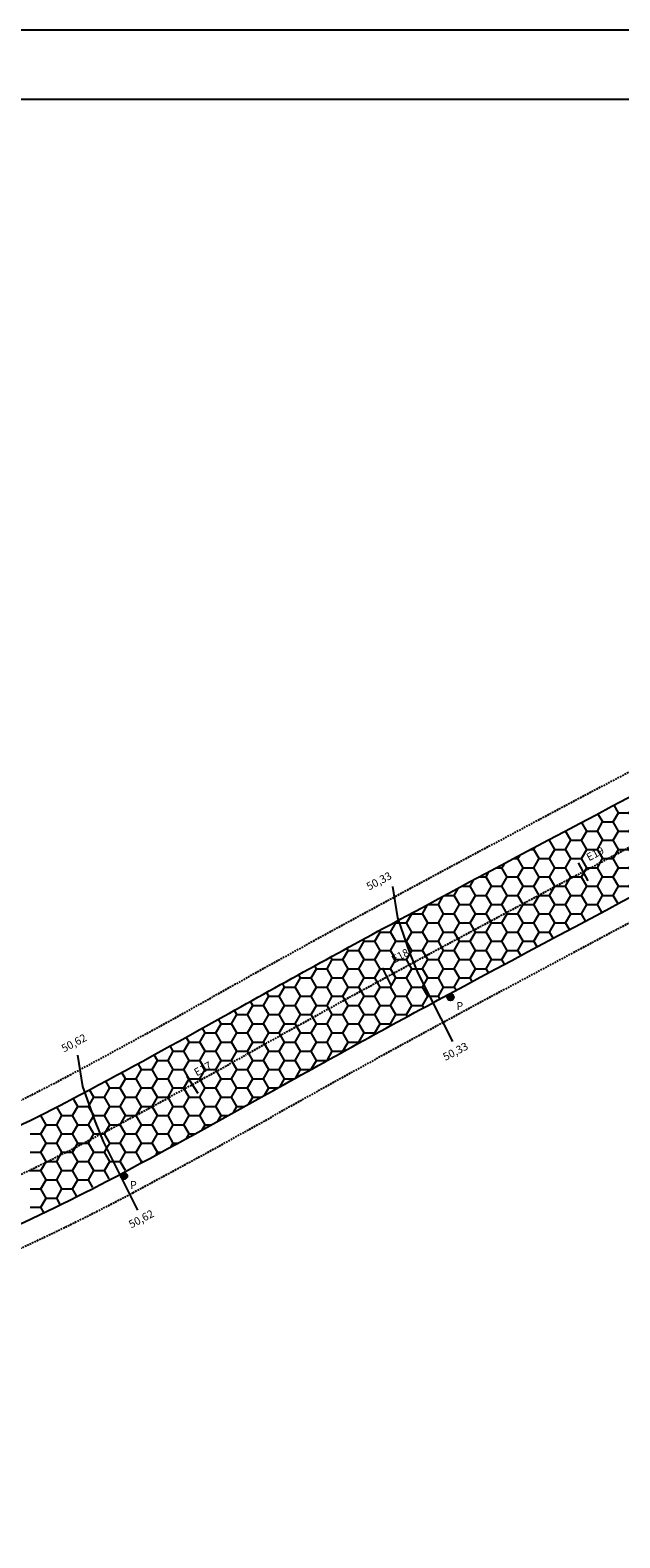
# Model space of a CAD drawing. Extents: x -9182 to 11365, y -30351 to -25804.
# Drawn here: x 9750 to 10173, y -28536 to -27451 of the extents above; entities that cross this region are included whole.
import ezdxf

# ---------------------------------------------------------------- set-up
doc = ezdxf.new("R2010")
doc.units = 0
doc.header["$LTSCALE"] = 0.2
doc.header["$PDMODE"] = 34
doc.header["$PDSIZE"] = 0.5
doc.linetypes.add('HIDDEN', pattern=[9.525, 6.35, -3.175])
for name, color, linetype in [('BOCASNOVA', 5, 'CONTINUOUS'), ('CASA', 6, 'CONTINUOUS'), ('CURVAS', 6, 'CONTINUOUS'), ('FOLHA2', 7, 'CONTINUOUS'), ('MEDIDAS', 3, 'CONTINUOUS'), ('POSSTE', 7, 'CONTINUOUS')]:
    doc.layers.add(name, color=color, linetype=linetype)

msp = doc.modelspace()

# ---------------------------------------------------------------- hatches: boundary and pattern name
at = {"layer": 'POSSTE'}
h = msp.add_hatch(dxfattribs=at)
h.set_pattern_fill('HONEY', color=10, scale=2.4, style=0)
h.set_pattern_definition([(0, (-6035.243, -13918.567), (11.43, 6.599112), [7.62, -15.24]), (120, (-6035.243, -13918.567), (-11.4299986, 6.5991144), [7.62, -15.24]), (60, (-6035.243, -13918.567), (1.4e-06, 13.1982264), [-15.24, 7.62])])
h.paths.add_polyline_path([(9877.75081, -28166.767, -0.0047120707), (9785.77286, -28216.94593, -0.0005703852), (9782.95083, -28218.44703), (9817.70157, -28271.71832), (9858.50282, -28250.45154), (9945.44655, -28202.2513, -0.0033821295), (10050.48643, -28144.72562, -0.003658011), (10322.46809, -28000.71373), (10184.8436, -28000.71373), (10133.90008, -28027.52115), (9981.06512, -28109.56064)])
h.paths.add_polyline_path([(10150.73341, -28051.1373), (10164.66861, -28043.5504), (10160.65202, -28036.17293), (10146.71681, -28043.75983)], flags=24)
h.paths.add_polyline_path([(10010.65085, -28124.59764), (10024.58606, -28117.01074), (10020.56946, -28109.63328), (10006.63425, -28117.22018)], flags=24)
h.paths.add_polyline_path([(9868.71999, -28205.88171), (9882.6552, -28198.29481), (9878.6386, -28190.91735), (9864.70339, -28198.50425)], flags=24)
for points in [[(10049.43846, -28147.70369, 1), (10053.81151, -28145.97305, 1)], [(9814.83584, -28276.39818, 1), (9819.20889, -28274.66753, 1)]]:
    msp.add_hatch(color=256, dxfattribs=at).paths.add_polyline_path(points)

# ---------------------------------------------------------------- linework, layer by layer
at = {"layer": 'BOCASNOVA'}
for p in [(10147.12839, -28056.72867), (10006.12752, -28132.35003), (9866.12187, -28209.79734)]:
    msp.add_point(p, dxfattribs=at)
at = {"layer": 'CASA', "color": 1, "linetype": 'HIDDEN'}
for points in [[(8729.08311, -28438.92996, -0.0001276504), (8862.30544, -28432.28305, -0.0002247933), (8937.85767, -28428.56687, -0.0002491127), (9134.71111, -28419.07131, 0.0006202619), (9213.53241, -28415.21058, 0.0602478245), (9292.16372, -28401.66988, 0.0255414625), (9504.86103, -28325.96298, 0.0076614867), (9695.8148, -28243.34309, 0.0165834349), (9778.24285, -28202.8286, 0.0052753), (9880.85473, -28146.69822, -0.0042057577), (10012.53479, -28074.30068, -0.0048799979), (10377.22051, -27882.34247, -0.0171554784), (10487.99072, -27830.13313, -0.0087747638), (10551.59125, -27804.09435, -0.0009860289), (10948.88428, -27650.42301, -0.0009860289)], [(8733.89141, -28534.80947, -0.0001276504), (8867.06478, -28528.165, -0.0002247933), (8942.53079, -28524.45307, -0.0002491127), (9139.28868, -28514.96211, 0.0006202619), (9218.34788, -28511.08973, 0.0602478245), (9319.69631, -28493.63703, 0.0255414625), (9541.62765, -28414.64339, 0.0076614867), (9735.28137, -28330.85532, 0.0165834349), (9823.42287, -28287.53259, 0.0052753), (9927.81189, -28230.43008, -0.0042057577), (10058.07676, -28158.81061, -0.0048799979), (10421.10429, -27967.72522, -0.0171554784), (10525.91728, -27918.32369, -0.0087747638), (10586.39976, -27893.56148, -0.0009860289), (10983.33966, -27740.02673, -0.0009860289)]]:
    msp.add_lwpolyline(points, format="xyb", dxfattribs=at)
at = {"layer": 'CASA', "color": 0}
for points in [[(8729.88449, -28454.90988, -0.0001276504), (8863.09867, -28448.26337, -0.0002247933), (8938.63652, -28444.54791, -0.0002491127), (9135.47404, -28435.05311, 0.0006202619), (9214.33499, -28431.19044, 0.0602478245), (9296.75249, -28416.99774, 0.0255414625), (9510.9888, -28340.74304, 0.0076614867), (9702.39256, -28257.92847, 0.0165834349), (9785.77286, -28216.94593, 0.0052753), (9888.68092, -28160.65353, -0.0042057577), (10020.12512, -28088.38566, -0.0048799979), (10384.53448, -27896.57293, -0.0171554784), (10494.31182, -27844.83155, -0.0087747638), (10557.39266, -27819.00554, -0.0009860289), (10954.62685, -27665.35696, -0.0009860289)], [(8733.09002, -28518.82955, -0.0001276504), (8866.27156, -28512.18467, -0.0002247933), (8941.75193, -28508.47204, -0.0002491127), (9138.52576, -28498.98031, 0.0006202619), (9217.5453, -28495.10987, 0.0602478245), (9315.10755, -28478.30917, 0.0255414625), (9535.49988, -28399.86332, 0.0076614867), (9728.70361, -28316.26995, 0.0165834349), (9815.89287, -28273.41526, 0.0052753), (9919.9857, -28216.47477, -0.0042057577), (10050.48643, -28144.72562, -0.0048799979), (10413.79033, -27953.49476, -0.0171554784), (10519.59619, -27903.62527, -0.0087747638), (10580.59834, -27878.6503, -0.0009860289), (10977.59709, -27725.09278, -0.0009860289)]]:
    msp.add_lwpolyline(points, format="xyb", dxfattribs=at)
at = {"layer": 'CURVAS'}
for points in [[(10053.30743, -28178.81137), (10028.45421, -28129.53412), (10022.7598, -28115.41072), (10013.74803, -28089.83047), (10010.18494, -28067.39208)], [(9827.02162, -28300.02171), (9802.16839, -28250.74445), (9796.47398, -28236.62105), (9787.46222, -28211.0408), (9783.89912, -28188.60241)]]:
    msp.add_lwpolyline(points, dxfattribs=at)
at = {"layer": 'FOLHA2', "color": 1, "linetype": 'BYBLOCK'}
msp.add_line((11260.9316, -27451.28442, -467.17262), (7157.9316, -27451.28442, -467.17262), dxfattribs=at)
at = {"layer": 'FOLHA2', "color": 0, "linetype": 'BYBLOCK'}
msp.add_line((11210.9316, -27501.28442, -467.17262), (7257.9316, -27501.28442, -467.17262), dxfattribs=at)
at = {"layer": 'MEDIDAS', "color": 5}
for p, q in [((10150.55282, -28063.15434), (10143.70396, -28050.30299)), ((10009.39319, -28138.85782), (10002.86185, -28125.84224)), ((9862.24538, -28203.63383), (9869.99836, -28215.96085))]:
    msp.add_line(p, q, dxfattribs=at)
at = {"layer": 'MEDIDAS', "color": 1, "linetype": 'HIDDEN'}
msp.add_lwpolyline([(8940.19423, -28476.50997, -0.0002491127), (9136.9999, -28467.01671, 0.0006202619), (9215.94014, -28463.15016, 0.0602478245), (9305.93002, -28447.65346, 0.0255414625), (9523.24434, -28370.30318, 0.0076614867), (9715.54809, -28287.09921, 0.0165834349), (9800.83286, -28245.18059, 0.0052753), (9904.33331, -28188.56415, -0.001570462), (9953.09778, -28161.41782, -0.0026352782), (10035.30578, -28116.55564, -0.0048799979), (10399.1624, -27925.03384, -0.0171554784), (10506.954, -27874.22841, -0.0087747638), (10568.9955, -27848.82792, -0.0005775524), (10801.5274, -27758.66706, -0.0005775524)], format="xyb", dxfattribs=at)
at = {"layer": 'POSSTE', "color": 10}
for p, q in [((9783.87591, -28225.44632), (9780.56412, -28219.71014)), ((9772.44591, -28232.04543), (9768.85334, -28225.82292)), ((9780.06295, -28232.04216), (9783.87295, -28225.44305)), ((9783.87726, -28225.44212), (9787.51397, -28225.44212)), ((9756.65633, -28232.04123), (9757.20726, -28232.04123)), ((9757.20295, -28232.04216), (9757.42809, -28231.65221)), ((9757.20295, -28245.24039), (9761.01295, -28238.64127)), ((9761.01591, -28238.64454), (9757.20591, -28232.04543)), ((9761.01726, -28238.64034), (9768.63726, -28238.64034)), ((9768.63295, -28238.64127), (9772.44295, -28232.04216)), ((9772.44591, -28245.24366), (9768.63591, -28238.64454)), ((9772.44726, -28232.04123), (9780.06726, -28232.04123)), ((9780.06295, -28245.24039), (9783.87295, -28238.64127)), ((9783.87591, -28238.64455), (9780.06591, -28232.04543)), ((9783.87726, -28238.64034), (9791.49726, -28238.64034)), ((9791.49294, -28238.64127), (9793.66739, -28234.87502)), ((9795.30591, -28245.24366), (9791.49591, -28238.64455)), ((9749.58726, -28245.23945), (9757.20726, -28245.23945)), ((9757.20295, -28258.43861), (9761.01295, -28251.8395)), ((9761.01591, -28251.84277), (9757.20591, -28245.24366)), ((9761.01726, -28251.83857), (9768.63726, -28251.83857)), ((9768.63295, -28251.8395), (9772.44295, -28245.24039)), ((9772.44591, -28258.44188), (9768.63591, -28251.84277)), ((9772.44726, -28245.23945), (9780.06726, -28245.23945)), ((9780.06294, -28258.43861), (9783.87294, -28251.8395)), ((9783.87591, -28251.84277), (9780.06591, -28245.24366)), ((9783.87726, -28251.83857), (9791.49726, -28251.83857)), ((9791.49294, -28251.8395), (9795.30294, -28245.24038)), ((9795.30591, -28258.44189), (9791.49591, -28251.84277)), ((9795.30726, -28245.23945), (9800.42847, -28245.23945)), ((9749.58726, -28258.43768), (9757.20726, -28258.43768)), ((9761.01592, -28265.041), (9757.20592, -28258.44188)), ((9768.63295, -28265.03773), (9772.44295, -28258.43861)), ((9772.44726, -28258.43768), (9780.06726, -28258.43768)), ((9783.87591, -28265.041), (9780.06591, -28258.44188)), ((9791.49294, -28265.03772), (9795.30294, -28258.43861)), ((9795.30726, -28258.43768), (9802.92726, -28258.43768)), ((9802.92294, -28258.43861), (9805.79437, -28253.46514)), ((9806.73591, -28265.041), (9802.92591, -28258.44189)), ((9749.58726, -28271.6359), (9757.20726, -28271.6359)), ((9757.20295, -28271.63684), (9761.01295, -28265.03773)), ((9761.01592, -28278.23922), (9757.20592, -28271.64011)), ((9761.01726, -28265.03679), (9768.63726, -28265.03679)), ((9768.63294, -28278.23595), (9772.44294, -28271.63684)), ((9772.44591, -28271.64011), (9768.63591, -28265.041)), ((9772.44726, -28271.6359), (9780.06726, -28271.6359)), ((9780.06294, -28271.63684), (9783.87294, -28265.03772)), ((9783.87591, -28278.23922), (9780.06591, -28271.64011)), ((9783.87726, -28265.03679), (9791.49726, -28265.03679)), ((9791.49294, -28278.23595), (9795.30294, -28271.63684)), ((9795.30591, -28271.64011), (9791.49591, -28265.041)), ((9795.30726, -28271.6359), (9802.92726, -28271.6359)), ((9802.92294, -28271.63684), (9806.73294, -28265.03772)), ((9806.37852, -28277.62021), (9802.92591, -28271.64011)), ((9806.73726, -28265.03679), (9813.34297, -28265.03679)), ((9749.58726, -28284.83413), (9757.20726, -28284.83413)), ((9757.20295, -28284.83507), (9761.01295, -28278.23595)), ((9761.01592, -28291.43745), (9757.20592, -28284.83834)), ((9761.01726, -28278.23501), (9768.63726, -28278.23501)), ((9768.63294, -28291.43418), (9772.44294, -28284.83507)), ((9772.44592, -28284.83834), (9768.63592, -28278.23922)), ((9772.44726, -28284.83413), (9780.06726, -28284.83413)), ((9780.06294, -28284.83506), (9783.87294, -28278.23595)), ((9782.94916, -28289.83227), (9780.06591, -28284.83834)), ((9783.87726, -28278.23501), (9791.49726, -28278.23501)), ((9794.66384, -28283.72624), (9791.49591, -28278.23923)), ((9757.20294, -28298.03329), (9761.01294, -28291.43418)), ((9761.01726, -28291.43324), (9768.63726, -28291.43324)), ((9771.23448, -28295.93829), (9768.63592, -28291.43745)), ((9749.58726, -28298.03235), (9757.20726, -28298.03235)), ((9759.43759, -28301.90193), (9757.20592, -28298.03656))]:
    msp.add_line(p, q, dxfattribs=at)
at = {"layer": 'POSSTE'}
for centre in [(10051.62498, -28146.83837), (9817.02237, -28275.53286)]:
    msp.add_circle(centre, 2.35153, dxfattribs=at)

# ---------------------------------------------------------------- texts
at = {"layer": 'CURVAS'}
for s, p in [('50,33', (9993.13226, -28070.22769)), ('50,62', (9773.87576, -28186.73698)), ('50,33', (10048.0836, -28192.83832)), ('50,62', (9822.25376, -28313.28846))]:
    msp.add_text(s, height=5.6, rotation=27.62308243, dxfattribs=at).set_placement(p)
at = {"layer": 'MEDIDAS'}
for s, rotation, p in [('E19', 28.5656852, (10151.29355, -28049.23829)), ('E18', 28.5656852, (10011.21099, -28122.69863)), ('P', 2.50900031, (10056.13203, -28156.14375)), ('E17', 28.5656852, (9869.28013, -28203.9827)), ('P', 2.50900031, (9821.52941, -28284.83824))]:
    msp.add_text(s, height=5.6, rotation=rotation, dxfattribs=at).set_placement(p)

doc.saveas('drawing.dxf')
